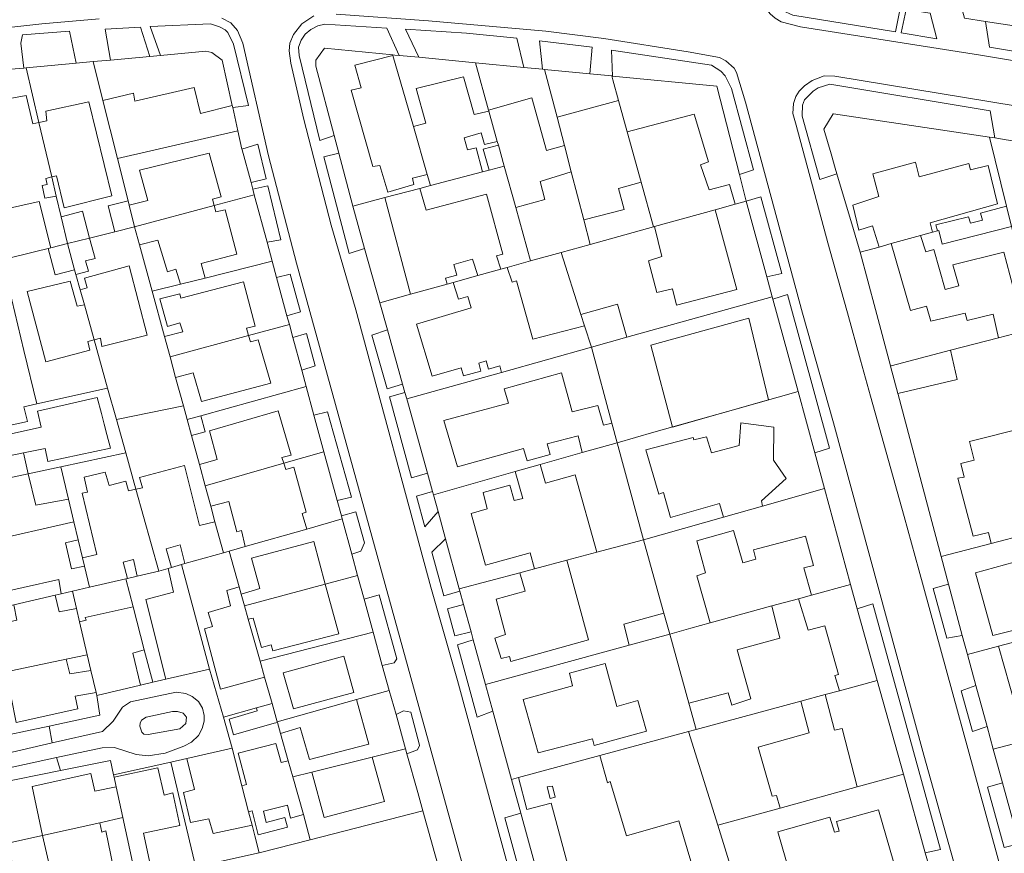
# Model space of a CAD drawing. Units: inches. Extents: x 355444 to 358939, y 6301338 to 6305414.
# Drawn here: x 356524 to 356683, y 6302841 to 6302976 of the extents above; entities that cross this region are included whole.
import ezdxf

# ---------------------------------------------------------------- set-up
doc = ezdxf.new("R2010")
doc.units = ezdxf.units.IN
doc.header["$MEASUREMENT"] = 0
for name, color, linetype, lineweight in [('Contexto_Areas Verdes', 3, 'Continuous', 0), ('Contexto_Calles', 2, 'Continuous', 0), ('Contexto_Construcciones', 254, 'Continuous', 0), ('Contexto_Predios', 1, 'Continuous', 0)]:
    doc.layers.add(name, color=color, linetype=linetype, lineweight=lineweight)

msp = doc.modelspace()

# ---------------------------------------------------------------- linework, layer by layer
at = {"layer": 'Contexto_Areas Verdes'}
for points in [[(356645.63, 6302992.34), (356647.85, 6302983.14), (356648.47, 6302982.02), (356649.35, 6302981.19), (356650.4, 6302980.56), (356653.83, 6302979.51), (356662.32, 6302978.24), (356666.53, 6302977.61), (356665.76, 6302973.84), (356649.18, 6302976.56), (356647.49, 6302977.29), (356646.22, 6302978.74), (356645.54, 6302980.02), (356643.18, 6302991.74)], [(356667.5, 6302977.46), (356671.35, 6302976.89), (356672.42, 6302972.75), (356666.66, 6302973.7)], [(356543.85, 6302974.63), (356545.34, 6302969.89), (356539, 6302969.3), (356538.15, 6302974.3)], [(356555.14, 6302975.17), (356556.58, 6302974.69), (356557.5, 6302974.17), (356557.94, 6302973.73), (356558.86, 6302971.85), (356561.27, 6302961.94), (356558.73, 6302961.63), (356558.65, 6302961.97), (356557.02, 6302969.29), (356555.38, 6302970.53), (356554.38, 6302970.73), (356547.08, 6302970.05), (356545.43, 6302974.72)], [(356573.62, 6302975.09), (356583.61, 6302974.46), (356585.59, 6302970.05), (356584.94, 6302970.11), (356584.57, 6302970.15), (356573.58, 6302971.21), (356572.14, 6302969.29), (356572.14, 6302968.33), (356575.1, 6302957.12), (356572.81, 6302956.29), (356569.46, 6302970.05), (356569.34, 6302971.37), (356569.78, 6302972.53), (356570.42, 6302973.49), (356571.34, 6302974.25), (356572.5, 6302974.85)], [(356680.32, 6302975.54), (356684.95, 6302974.85), (356687.4, 6302974.37), (356695.58, 6302972.8), (356695.2, 6302969.02), (356680.92, 6302971.36)], [(356532.4, 6302973.97), (356533.43, 6302968.79), (356525.37, 6302968.04), (356524.99, 6302968.01), (356524.5, 6302972.05), (356524.81, 6302973.35)], [(356586.62, 6302974.27), (356596.5, 6302973.65), (356604.6, 6302972.86), (356605.72, 6302968.1), (356597.92, 6302968.86), (356588.8, 6302969.74)], [(356608.25, 6302972.43), (356616.78, 6302971.37), (356616.39, 6302967.07), (356609.11, 6302967.78), (356608.78, 6302967.81)], [(356619.91, 6302970.9), (356636.06, 6302968.49), (356637.54, 6302967.49), (356638.26, 6302966.77), (356639.26, 6302964.73), (356642.86, 6302951.54), (356640.55, 6302950.83), (356636.9, 6302965.09), (356620.07, 6302966.72)], [(356655.17, 6302965.38), (356681.05, 6302961.11), (356681.78, 6302956.71), (356680.93, 6302956.84), (356655.73, 6302960.61), (356655.69, 6302960.62), (356654.17, 6302958.14), (356655.35, 6302954.14), (356656.04, 6302951.81), (356656.31, 6302950.91), (356653.54, 6302949.98), (356650.69, 6302960.26), (356650.69, 6302960.32), (356650.77, 6302962.02), (356651.05, 6302962.86), (356652.49, 6302964.3), (356653.25, 6302964.82)], [(356562.79, 6302955.69), (356564.14, 6302950.1), (356561.69, 6302949.5), (356560.26, 6302954.77), (356560.22, 6302954.93)], [(356575.86, 6302954.26), (356578.12, 6302945.7), (356580.03, 6302938.84), (356577.52, 6302938.06), (356573.46, 6302953.69)], [(356564.42, 6302948.96), (356566.52, 6302940.28), (356564.28, 6302939.89), (356562.22, 6302947.54), (356561.98, 6302948.42)], [(356644.04, 6302947.21), (356647.41, 6302934.84), (356644.98, 6302934.29), (356641.65, 6302946.51)], [(356568.02, 6302934.73), (356569.68, 6302928.62), (356567.5, 6302927.99), (356565.83, 6302934.18)], [(356648.34, 6302931.41), (356655.11, 6302906.6), (356652.72, 6302905.85), (356650.03, 6302915.76), (356645.97, 6302930.65)], [(356570.63, 6302925.12), (356572.05, 6302919.88), (356569.87, 6302919.22), (356568.45, 6302924.5)], [(356583.71, 6302925.72), (356586.17, 6302916.94), (356583.66, 6302916.2), (356581.22, 6302924.88)], [(356586.55, 6302915.58), (356586.83, 6302914.56), (356590.2, 6302902.55), (356587.62, 6302901.8), (356584.03, 6302914.88)], [(356574.06, 6302912.48), (356577.94, 6302898.7), (356575.61, 6302898.14), (356573.46, 6302906.03), (356571.85, 6302911.95)], [(356509.33, 6302902.62), (356524.97, 6302905.83), (356525.73, 6302902.46), (356515.11, 6302900.18), (356510.13, 6302899.11), (356512.22, 6302889.93), (356514, 6302882.13), (356511.49, 6302881.51), (356506.82, 6302902.13)], [(356591.01, 6302899.59), (356591.15, 6302899.09), (356591.89, 6302896.39), (356589.78, 6302893.9), (356588.43, 6302898.83)], [(356578.6, 6302896.34), (356580.02, 6302891.31), (356579.42, 6302889.98), (356577.97, 6302889.48), (356576.42, 6302895.17), (356576.29, 6302895.66)], [(356593.1, 6302891.98), (356595.32, 6302883.86), (356595.41, 6302883.53), (356592.84, 6302882.76), (356590.91, 6302889.79)], [(356674.34, 6302884.64), (356676.54, 6302876.36), (356674.05, 6302875.89), (356671.85, 6302883.92)], [(356582.39, 6302882.91), (356585.25, 6302872.56), (356584.78, 6302871.93), (356582.89, 6302871.52), (356581.4, 6302876.87), (356579.95, 6302882.22)], [(356596, 6302881.37), (356597.22, 6302876.94), (356594.61, 6302876.3), (356593.41, 6302880.66)], [(356662.1, 6302881.44), (356673.01, 6302841.78), (356670.58, 6302841.25), (356667.04, 6302853.93), (356662.81, 6302869.06), (356659.58, 6302880.67)], [(356597.58, 6302875.62), (356599.55, 6302868.42), (356600.72, 6302864.14), (356598.21, 6302863.17), (356595.01, 6302874.81)], [(356678.73, 6302868.29), (356680.56, 6302861.64), (356678.18, 6302860.84), (356676.38, 6302867.41)], [(356517.74, 6302865.21), (356518.86, 6302859.53), (356529.08, 6302861.72), (356529.57, 6302858.98), (356519.83, 6302856.76), (356519.42, 6302856.69), (356516.79, 6302856.25), (356515.08, 6302864.42)], [(356586.34, 6302864.18), (356587.49, 6302863.98), (356588.9, 6302858.61), (356588.91, 6302858.57), (356588.58, 6302857.86), (356586.87, 6302857.25), (356586.65, 6302858.03), (356585.11, 6302863.57)], [(356519.87, 6302854.36), (356530.28, 6302856.62), (356530.92, 6302854.53), (356520.26, 6302852.37), (356521.5, 6302846.86), (356519.15, 6302846.37), (356517.53, 6302853.85)], [(356683.06, 6302852.52), (356685.74, 6302842.76), (356685.76, 6302842.68), (356683.33, 6302842.08), (356680.64, 6302851.87)], [(356605.26, 6302847.62), (356609.72, 6302831.32), (356607.11, 6302830.68), (356602.66, 6302846.91)]]:
    msp.add_lwpolyline(points, close=True, dxfattribs=at)
at = {"layer": 'Contexto_Calles'}
for points in [[(356622.04, 6303211.89), (356622.31, 6303206.74), (356630.18, 6303092.89), (356633.88, 6303041.95), (356634.82, 6303032.93), (356636.74, 6303018.29), (356638.79, 6303005.02), (356644.14, 6302979.85), (356644.69, 6302977.88), (356645.55, 6302976.78), (356646.31, 6302976.08), (356647.32, 6302975.45), (356650.42, 6302974.66), (356679.48, 6302970.1), (356715.2, 6302964.12)], [(356537.15, 6302975.97), (356527.89, 6302975.15), (356509.35, 6302973.09)], [(356610.13, 6302787.63), (356569.05, 6302936.47), (356564.49, 6302953.83), (356560.39, 6302972.01), (356559.51, 6302974.05), (356558.45, 6302975.31), (356556.99, 6302976.09)], [(356571.81, 6302976.43), (356569.91, 6302975.17), (356568.53, 6302973.43), (356567.97, 6302972.03), (356567.83, 6302970.77), (356568.11, 6302968.81), (356570.21, 6302959.71), (356574.61, 6302942.63), (356578.63, 6302928.97), (356590.75, 6302884.13), (356595.05, 6302869.07), (356608.27, 6302820.37), (356618.89, 6302783.07), (356622.47, 6302769.61), (356623.11, 6302767.97), (356623.99, 6302766.53), (356625.41, 6302765.35), (356626.33, 6302764.87), (356628.35, 6302764.57), (356685.55, 6302779.97)], [(356689.45, 6302787.63), (356679.55, 6302824.09), (356670.33, 6302856.99), (356655.75, 6302910.69), (356650.73, 6302928.43), (356641.55, 6302962.49), (356640.09, 6302967.27), (356639.71, 6302968.01), (356638.35, 6302969.17), (356637.33, 6302969.71), (356632.27, 6302970.61), (356618.65, 6302972.79), (356609.29, 6302973.95), (356590.33, 6302975.63), (356575.43, 6302976.69)], [(356719.09, 6302956.31), (356655.99, 6302966.69), (356654.27, 6302966.73), (356652.31, 6302966.01), (356651.09, 6302965.15), (356650.19, 6302964.25), (356649.69, 6302963.43), (356649.27, 6302962.29), (356649.21, 6302960.67), (356649.72, 6302958.79), (356654.85, 6302939.75), (356656.45, 6302933.99), (356658, 6302928.44), (356660.12, 6302920.82), (356661.74, 6302915), (356667.14, 6302895.59), (356669.55, 6302886.93), (356696.33, 6302789.19)], [(356508.61, 6302905.74), (356527.82, 6302910.01), (356527.2, 6302912.6), (356536.86, 6302914.81), (356537.53, 6302912.22), (356537.98, 6302910.48), (356538.42, 6302908.8), (356538.98, 6302906.61), (356528.9, 6302904.45), (356528.43, 6302906.54), (356524.97, 6302905.83), (356509.33, 6302902.62)], [(356519.83, 6302856.76), (356529.57, 6302858.98), (356537.73, 6302860.83), (356539.43, 6302862.53), (356540.95, 6302864.77), (356542.23, 6302865.65), (356549.63, 6302867.17), (356551.17, 6302866.99), (356552.17, 6302866.51), (356553.21, 6302865.67), (356553.83, 6302864.61), (356554.13, 6302863.43), (356554.13, 6302862.51), (356553.79, 6302861.33), (356553.19, 6302860.17), (356552.07, 6302859.09), (356550.83, 6302858.45), (356547.85, 6302857.35), (356545.07, 6302856.89), (356543.15, 6302857.13), (356539.65, 6302858.27), (356537.63, 6302858.21), (356530.28, 6302856.62), (356519.87, 6302854.36)]]:
    msp.add_lwpolyline(points, dxfattribs=at)
msp.add_lwpolyline([(356549.82, 6302864.09), (356549.02, 6302864.09), (356544.74, 6302863.17), (356544.02, 6302862.69), (356543.78, 6302862.21), (356543.74, 6302861.69), (356544.06, 6302860.73), (356544.38, 6302860.41), (356545.1, 6302860.33), (356550.18, 6302861.25), (356551.14, 6302862.13), (356551.26, 6302863.13), (356550.74, 6302863.81)], close=True, dxfattribs=at)
at = {"layer": 'Contexto_Construcciones'}
for points in [[(356584.61, 6302970.01), (356587.91, 6302958.57), (356590.14, 6302950.83), (356587.78, 6302950.21), (356587.98, 6302949.21), (356583.76, 6302947.98), (356582.5, 6302952.29), (356581.34, 6302952.09), (356577.86, 6302964.45), (356579.5, 6302964.81), (356578.46, 6302968.49)], [(356520.58, 6302967.6), (356521.58, 6302962.89), (356525.38, 6302963.57), (356526.46, 6302958.97), (356527.44, 6302959.19), (356529.5, 6302950.43), (356528.54, 6302950.18), (356528.79, 6302949.18), (356527.94, 6302949.01), (356528.38, 6302946.97), (356530.23, 6302947.33), (356531.01, 6302943.99), (356532.03, 6302939.66), (356529.37, 6302938.99), (356527.46, 6302946.45), (356522.18, 6302945.25), (356521.02, 6302950.25), (356518.81, 6302949.72), (356517.91, 6302953.96), (356516.81, 6302959.1), (356515.1, 6302967.09), (356518.96, 6302967.45)], [(356596.02, 6302966.61), (356597.74, 6302960.52), (356600.09, 6302961.05), (356601.46, 6302956.16), (356599.38, 6302955.65), (356598.85, 6302957.55), (356596.09, 6302956.72), (356596.66, 6302954.77), (356598.03, 6302955.13), (356599.07, 6302951.24), (356590.67, 6302949.02), (356590.14, 6302950.83), (356587.91, 6302958.57), (356589.94, 6302959.09), (356588.38, 6302964.73)], [(356552.5, 6302964.88), (356553.54, 6302960.69), (356558.65, 6302961.97), (356558.73, 6302961.63), (356559.57, 6302957.88), (356540.11, 6302953.42), (356537.75, 6302962.79), (356542.7, 6302963.93), (356542.94, 6302962.65)], [(356535.5, 6302962.57), (356539.19, 6302947.34), (356531.5, 6302945.45), (356530.28, 6302950.58), (356529.5, 6302950.43), (356527.44, 6302959.19), (356528.74, 6302959.49), (356528.58, 6302961.06)], [(356607.04, 6302963.2), (356609.38, 6302954.69), (356612.31, 6302955.49), (356613.41, 6302951.26), (356608.38, 6302949.69), (356609.14, 6302946.77), (356604.43, 6302945.47), (356602.57, 6302952.17), (356601.63, 6302955.54), (356601.46, 6302956.16), (356600.09, 6302961.05), (356600.04, 6302961.23)], [(356621.03, 6302962.77), (356622.43, 6302957.71), (356624.69, 6302949.57), (356621.01, 6302948.56), (356621.93, 6302945.17), (356615.44, 6302943.48), (356613.41, 6302951.26), (356612.31, 6302955.49), (356611.12, 6302960.05)], [(356633.27, 6302960.57), (356635.54, 6302952.85), (356634.28, 6302952.39), (356635.66, 6302948.33), (356638.94, 6302949.21), (356639.88, 6302946.02), (356636.64, 6302945.12), (356626.83, 6302942.4), (356626.69, 6302942.36), (356624.69, 6302949.57), (356622.43, 6302957.71)], [(356601.63, 6302955.54), (356602.57, 6302952.17), (356600.14, 6302951.53), (356599.18, 6302954.89)], [(356554.94, 6302954.25), (356556.86, 6302947.21), (356555.48, 6302946.84), (356555.75, 6302945.81), (356542.88, 6302942.38), (356542, 6302945.88), (356545.01, 6302946.63), (356543.69, 6302951.49)], [(356668.97, 6302952.78), (356669.57, 6302950.42), (356677.58, 6302952.61), (356677.89, 6302951.54), (356680.73, 6302952.29), (356682.25, 6302946.06), (356671.37, 6302943.02), (356671.76, 6302941.5), (356669.81, 6302940.96), (356665.06, 6302939.64), (356663.1, 6302939.09), (356662.07, 6302942.5), (356659.86, 6302941.81), (356658.85, 6302945.86), (356663.05, 6302947.26), (356662.09, 6302950.94)], [(356588.96, 6302948.57), (356589.98, 6302945.05), (356599.7, 6302947.65), (356602.38, 6302937.93), (356601.35, 6302937.67), (356602.01, 6302935.51), (356598.3, 6302934.48), (356597.45, 6302937.11), (356594.46, 6302936.25), (356594.95, 6302934.56), (356593.12, 6302934.07), (356593.39, 6302933.12), (356587.42, 6302931.46), (356583.32, 6302947.08)], [(356541.83, 6302946.56), (356542, 6302945.88), (356542.88, 6302942.38), (356539.69, 6302941.57), (356538.63, 6302945.77)], [(356555.75, 6302945.81), (356556.02, 6302944.78), (356557.5, 6302945.13), (356559.42, 6302937.93), (356553.62, 6302936.45), (356554.31, 6302934.09), (356550.3, 6302933.09), (356549.54, 6302935.5), (356548.18, 6302935.09), (356546.66, 6302940.21), (356543.68, 6302939.45), (356542.88, 6302942.38)], [(356683.7, 6302945.72), (356684.52, 6302942.43), (356673.29, 6302939.58), (356672.77, 6302941.78), (356672.55, 6302941.72), (356672.27, 6302942.66), (356677.53, 6302943.98), (356677.85, 6302942.94), (356679.82, 6302943.41), (356679.49, 6302944.58)], [(356534.46, 6302944.89), (356535.62, 6302940.55), (356532.03, 6302939.66), (356531.01, 6302943.99)], [(356636.64, 6302945.12), (356640.14, 6302932.25), (356630.42, 6302929.73), (356629.74, 6302932.33), (356627.22, 6302931.73), (356625.9, 6302936.89), (356628.02, 6302937.57), (356626.83, 6302942.4)], [(356669.81, 6302940.96), (356670.65, 6302938.3), (356671.96, 6302938.69), (356673.81, 6302932.26), (356676, 6302932.85), (356675.04, 6302936.2), (356683.25, 6302938.26), (356684.73, 6302932.78), (356686.79, 6302933.32), (356687.36, 6302931.05), (356688.6, 6302926.06), (356682.42, 6302924.44), (356681.51, 6302928.24), (356677.33, 6302927.22), (356677.01, 6302928.42), (356671.45, 6302927.1), (356670.79, 6302929.52), (356668.17, 6302928.86), (356665.06, 6302939.64)], [(356532.03, 6302939.66), (356533.21, 6302935.4), (356530.08, 6302934.62), (356528.92, 6302938.88), (356529.37, 6302938.99)], [(356535.62, 6302940.55), (356536.5, 6302937.25), (356534.98, 6302936.85), (356535.44, 6302935.21), (356533.41, 6302934.68), (356533.21, 6302935.4), (356532.03, 6302939.66)], [(356542.02, 6302936.05), (356544.92, 6302924.88), (356537.61, 6302923.04), (356537.38, 6302924.37), (356536.36, 6302924.11), (356534.78, 6302929.78), (356534.11, 6302932.18), (356535.22, 6302932.48), (356534.78, 6302934.09)], [(356603.08, 6302935.81), (356603.86, 6302933.41), (356604.58, 6302933.65), (356607.21, 6302924.19), (356615.56, 6302926.38), (356616.65, 6302922.9), (356602.15, 6302918.84), (356601.86, 6302919.89), (356600.06, 6302919.37), (356599.68, 6302920.71), (356598.46, 6302920.33), (356598.78, 6302919.05), (356596.02, 6302918.29), (356595.63, 6302919.6), (356590.93, 6302918.21), (356588.44, 6302926.65), (356597.24, 6302929.25), (356596.71, 6302931.11), (356595.18, 6302930.65), (356594.32, 6302933.38), (356598.3, 6302934.48), (356602.01, 6302935.51)], [(356532.5, 6302933.57), (356533.61, 6302929.53), (356534.78, 6302929.78), (356536.36, 6302924.11), (356535.34, 6302923.85), (356535.66, 6302922.41), (356528.54, 6302920.57), (356525.54, 6302931.9)], [(356560.45, 6302933.45), (356562.34, 6302926.29), (356560.98, 6302925.97), (356561.26, 6302924.8), (356548.61, 6302921.36), (356547.71, 6302924.65), (356550.66, 6302925.42), (356550.19, 6302926.84), (356548.22, 6302926.25), (356546.98, 6302930.75), (356550.17, 6302931.56), (356550.38, 6302930.81)], [(356620.88, 6302929.84), (356622.4, 6302924.51), (356616.65, 6302922.9), (356615.56, 6302926.38), (356614.97, 6302928.22)], [(356629.76, 6302910.02), (356626.28, 6302923.27), (356642.08, 6302927.63), (356645.28, 6302914.41)], [(356561.26, 6302924.8), (356561.58, 6302923.77), (356562.86, 6302924.09), (356564.9, 6302917.09), (356553.69, 6302914.14), (356552.33, 6302918.79), (356549.52, 6302918.03), (356548.61, 6302921.36)], [(356674.64, 6302922.42), (356675.73, 6302917.7), (356666.15, 6302915.41), (356664.97, 6302919.84), (356664.96, 6302919.89), (356665.05, 6302919.91)], [(356611.83, 6302918.78), (356613.54, 6302912.45), (356617.71, 6302913.49), (356618.62, 6302910.33), (356619.97, 6302910.63), (356620.82, 6302907.49), (356615.18, 6302905.9), (356614.5, 6302908.61), (356609.5, 6302907.29), (356610.01, 6302905.6), (356606.3, 6302904.57), (356605.7, 6302906.53), (356595.02, 6302903.61), (356592.81, 6302911.08), (356603.26, 6302913.85), (356602.58, 6302916.21)], [(356566.1, 6302912.61), (356568.18, 6302905.49), (356566.69, 6302905.1), (356566.98, 6302904.17), (356554.29, 6302900.52), (356553.35, 6302903.99), (356556.24, 6302904.75), (356554.98, 6302909.41)], [(356553.56, 6302911.83), (356554.28, 6302909.26), (356552.08, 6302908.64), (356551.37, 6302911.22)], [(356640.8, 6302910.68), (356646.14, 6302910.01), (356646.06, 6302904.65), (356648.1, 6302901.73), (356644.14, 6302898.09), (356644.28, 6302897.25), (356638.01, 6302895.48), (356637.34, 6302897.69), (356629.45, 6302895.43), (356628.31, 6302899.47), (356627.54, 6302899.17), (356625.46, 6302906.31), (356633.1, 6302908.33), (356633.18, 6302907.93), (356635.22, 6302908.45), (356636.03, 6302905.84), (356640.53, 6302907.05)], [(356686.93, 6302910.02), (356689.27, 6302901.58), (356693.37, 6302902.7), (356695.09, 6302895.86), (356686.64, 6302893.63), (356686.97, 6302892.71), (356681.21, 6302891.2), (356680.79, 6302892.99), (356678.33, 6302892.38), (356675.85, 6302901.74), (356676.85, 6302901.94), (356676.31, 6302904.13), (356678.49, 6302904.68), (356677.73, 6302907.7)], [(356550.95, 6302903.82), (356553.38, 6302894.13), (356555.87, 6302894.73), (356557.24, 6302889.72), (356551.02, 6302887.95), (356550.26, 6302891.01), (356547.98, 6302890.35), (356548.86, 6302887.34), (356548.33, 6302887.19), (356546.79, 6302886.75), (356543.1, 6302899.99), (356544.15, 6302900.21), (356543.7, 6302901.89)], [(356566.98, 6302904.17), (356567.3, 6302903.17), (356568.58, 6302903.54), (356570.62, 6302896.25), (356569.96, 6302896.05), (356570.7, 6302893.54), (356560.77, 6302890.72), (356560.14, 6302893.29), (356559.38, 6302893.09), (356558.1, 6302897.97), (356555.19, 6302897.21), (356554.29, 6302900.52)], [(356608.37, 6302903.97), (356609.26, 6302900.97), (356614.06, 6302902.29), (356617.56, 6302889.81), (356612.7, 6302888.51), (356607.47, 6302887.11), (356606.78, 6302889.69), (356599.54, 6302887.73), (356597.22, 6302896.05), (356599.85, 6302896.81), (356599.18, 6302899.45), (356603.5, 6302900.65), (356604.18, 6302898.13), (356605.58, 6302898.49), (356604.32, 6302902.82)], [(356525.73, 6302902.46), (356526.96, 6302897.38), (356532.23, 6302898.35), (356533.1, 6302894.72), (356518.86, 6302891.46), (356518.58, 6302892.69), (356516.82, 6302892.37), (356515.11, 6302900.18)], [(356538.16, 6302902.73), (356538.78, 6302900.57), (356541.46, 6302901.25), (356541.89, 6302899.74), (356543.1, 6302899.99), (356546.79, 6302886.75), (356543.3, 6302885.93), (356542.74, 6302888.61), (356541.06, 6302888.21), (356541.73, 6302885.57), (356541.5, 6302885.51), (356535.62, 6302884.15), (356534.81, 6302887.55), (356534.49, 6302888.91), (356536.79, 6302889.44), (356534.42, 6302899.33), (356535.3, 6302899.49), (356534.76, 6302901.9)], [(356533.1, 6302894.72), (356533.8, 6302891.79), (356531.74, 6302891.29), (356532.7, 6302887.13), (356534.81, 6302887.55), (356535.62, 6302884.15), (356532.84, 6302883.51), (356531.05, 6302883.09), (356530.64, 6302885.39), (356519.1, 6302882.81), (356518.74, 6302884.29), (356516.34, 6302883.89), (356515.54, 6302887.73), (356517.78, 6302888.29), (356517.22, 6302891.08), (356518.86, 6302891.46)], [(356639.63, 6302893.28), (356641.13, 6302888.09), (356643.22, 6302888.69), (356642.86, 6302890.17), (356651.24, 6302892.39), (356652.5, 6302887.65), (356650.98, 6302887.25), (356652.21, 6302882.87), (356650.11, 6302882.29), (356645.81, 6302881.11), (356635.84, 6302878.38), (356633.68, 6302886), (356635.1, 6302886.49), (356633.66, 6302891.61)], [(356694.65, 6302894.06), (356698.27, 6302880.28), (356690.57, 6302878.46), (356690.21, 6302879.54), (356687.49, 6302878.82), (356687.73, 6302877.91), (356681.49, 6302876.32), (356678.69, 6302886.49), (356684.95, 6302888.19), (356685.17, 6302887.3), (356687.77, 6302887.98), (356686.76, 6302892.12)], [(356571.82, 6302891.53), (356573.69, 6302884.65), (356560.64, 6302881.13), (356560.11, 6302883.02), (356563.1, 6302883.93), (356561.78, 6302888.85)], [(356612.7, 6302888.51), (356616.2, 6302875.67), (356603.66, 6302872.17), (356603.44, 6302872.97), (356602.1, 6302872.61), (356601.07, 6302875.91), (356602.8, 6302876.5), (356601.29, 6302882.19), (356605.95, 6302883.53), (356605.1, 6302886.47), (356607.47, 6302887.11)], [(356550.48, 6302887.8), (356554.98, 6302870.93), (356547.94, 6302869.28), (356544.7, 6302882.17), (356549.18, 6302883.37), (356548.33, 6302887.19), (356548.86, 6302887.34)], [(356559.77, 6302884.21), (356560.11, 6302883.02), (356560.64, 6302881.13), (356561.25, 6302878.96), (356563.16, 6302872.2), (356563.88, 6302869.64), (356556.74, 6302867.65), (356554.18, 6302877.41), (356555.46, 6302877.81), (356554.79, 6302880.08), (356558.38, 6302881.13), (356557.77, 6302883.59)], [(356573.69, 6302884.65), (356575.87, 6302876.64), (356565.22, 6302873.89), (356564.93, 6302874.84), (356563.36, 6302874.41), (356562.02, 6302879.17), (356561.25, 6302878.96), (356560.64, 6302881.13)], [(356530.04, 6302882.86), (356530.7, 6302880.17), (356533.49, 6302880.72), (356534, 6302878.55), (356535.24, 6302873.23), (356531.86, 6302872.53), (356522.17, 6302870.5), (356516.91, 6302869.4), (356516.33, 6302871.92), (356521.62, 6302872.93), (356520.58, 6302878.05), (356523.9, 6302878.81), (356523.4, 6302881.32)], [(356650.11, 6302882.29), (356651.66, 6302877.21), (356654.35, 6302877.92), (356656.58, 6302870.05), (356655.97, 6302869.91), (356656.71, 6302867.41), (356654.43, 6302866.79), (356650.5, 6302865.73), (356633.6, 6302861.16), (356632.41, 6302865.42), (356638.74, 6302867.09), (356639.35, 6302865.11), (356642.38, 6302866.11), (356640.18, 6302874.05), (356647.1, 6302875.93), (356645.81, 6302881.11)], [(356542.67, 6302881), (356544.46, 6302874.03), (356542.58, 6302873.49), (356543.86, 6302868.31), (356536.78, 6302866.65), (356536.67, 6302867.14), (356535.83, 6302870.71), (356535.24, 6302873.23), (356534, 6302878.55), (356535.05, 6302878.81), (356534.92, 6302879.25)], [(356628.36, 6302879.97), (356629.3, 6302876.58), (356622.73, 6302874.78), (356621.91, 6302878.19)], [(356699.91, 6302879.23), (356701.14, 6302874.55), (356701.9, 6302874.73), (356703.97, 6302866.58), (356705.69, 6302867.03), (356706.33, 6302864.47), (356705.88, 6302864.35), (356697.47, 6302862.16), (356696.1, 6302861.8), (356695.49, 6302864.18), (356686.05, 6302861.7), (356682.41, 6302874.6), (356688.17, 6302876.13), (356689.37, 6302871.58), (356690.74, 6302871.95), (356690.53, 6302872.82), (356693.74, 6302873.58), (356692.81, 6302877.35)], [(356576.69, 6302873), (356578.3, 6302867.13), (356568.54, 6302864.49), (356566.87, 6302870.31)], [(356531.86, 6302872.53), (356532.42, 6302870.13), (356535.83, 6302870.71), (356536.67, 6302867.14), (356533.3, 6302866.53), (356533.74, 6302864.49), (356523.74, 6302862.28), (356522.17, 6302870.5)], [(356618.9, 6302871.81), (356620.78, 6302864.9), (356624.14, 6302865.85), (356625.58, 6302860.89), (356617.1, 6302858.57), (356616.82, 6302859.65), (356608.06, 6302857.37), (356605.66, 6302866.01), (356613.62, 6302868.21), (356613.1, 6302870.25)], [(356654.43, 6302866.79), (356655.92, 6302861.04), (356657.13, 6302861.33), (356659.6, 6302851.89), (356647.15, 6302848.47), (356646.54, 6302850.49), (356645.86, 6302850.37), (356643.61, 6302858.32), (356651.83, 6302860.64), (356650.5, 6302865.73)], [(356565.08, 6302865.38), (356565.93, 6302862.39), (356565.96, 6302862.29), (356565.44, 6302862.16), (356558.86, 6302860.31), (356558.14, 6302862.81), (356562.7, 6302864.17), (356562.57, 6302864.67)], [(356578.71, 6302865.99), (356580.7, 6302858.81), (356571.14, 6302856.29), (356569.63, 6302861.46), (356566.46, 6302860.53), (356565.96, 6302862.29), (356565.93, 6302862.39)], [(356565.72, 6302858.91), (356566.58, 6302855.81), (356567.71, 6302856.1), (356568.44, 6302853.49), (356570.15, 6302847.45), (356568.09, 6302846.86), (356567.58, 6302848.93), (356563.68, 6302847.95), (356564.11, 6302846.12), (356567.17, 6302846.95), (356567.58, 6302845.39), (356562.87, 6302844.14), (356561.88, 6302848.01), (356561.31, 6302847.85), (356560.22, 6302852.07), (356560.94, 6302852.25), (356559.59, 6302857.34)], [(356558.66, 6302858.13), (356560.22, 6302852.07), (356561.31, 6302847.85), (356561.86, 6302845.71), (356555.56, 6302844.34), (356554.9, 6302846.73), (356551.94, 6302846.13), (356550.78, 6302850.97), (356552.54, 6302851.45), (356551.31, 6302856.48)], [(356581.26, 6302856.68), (356583.26, 6302849.54), (356573.5, 6302846.96), (356571.5, 6302854.26)], [(356618.01, 6302856.95), (356619.26, 6302852.57), (356619.7, 6302852.77), (356622.3, 6302844.01), (356630.8, 6302846.41), (356634.96, 6302832.28), (356637.73, 6302833.1), (356636.7, 6302836.89), (356639.55, 6302837.67), (356641.87, 6302830.26), (356634.72, 6302828.32), (356634.25, 6302830.02), (356626.35, 6302827.93), (356624.36, 6302834.38), (356614.9, 6302831.65), (356610.18, 6302849.25), (356606.25, 6302848.26), (356604.86, 6302853.4)], [(356535.82, 6302854.04), (356536.47, 6302851.19), (356539.91, 6302851.91), (356541, 6302846.92), (356537.29, 6302846.1), (356528.03, 6302844.05), (356526.34, 6302851.97)], [(356546.62, 6302854.97), (356547.66, 6302850.57), (356549.06, 6302850.93), (356550.18, 6302845.65), (356544.34, 6302844.44), (356545.91, 6302837.16), (356543.26, 6302836.5), (356541, 6302846.92), (356539.91, 6302851.91), (356539.58, 6302853.44)], [(356610.81, 6302850.24), (356610.38, 6302852.01), (356609.54, 6302851.89), (356609.98, 6302850.01)], [(356663.02, 6302848.21), (356665.5, 6302839.61), (356658.06, 6302837.58), (356658.82, 6302835), (356657.68, 6302834.68), (356649.2, 6302832.31), (356648.34, 6302835.01), (356650.54, 6302835.69), (356650.35, 6302836.42), (356649.26, 6302836.09), (356646.75, 6302844.65), (356655.14, 6302847.01), (356655.9, 6302844.57), (356656.67, 6302844.74), (356656.26, 6302846.29)], [(356537.29, 6302846.1), (356537.62, 6302844.59), (356538.27, 6302844.77), (356539.86, 6302836.93), (356535.22, 6302835.89), (356534.82, 6302837.22), (356529.83, 6302836.11), (356528.03, 6302844.05)]]:
    msp.add_lwpolyline(points, close=True, dxfattribs=at)
at = {"layer": 'Contexto_Predios'}
for points in [[(356687.4, 6302974.37), (356684.95, 6302974.85), (356680.32, 6302975.54), (356676.93, 6302976.05), (356672.32, 6302992.9), (356678.93, 6302994.85), (356682, 6302995.76), (356685.99, 6302979.99)], [(356573.58, 6302971.21), (356584.57, 6302970.15), (356584.61, 6302970.01), (356587.91, 6302958.57), (356590.14, 6302950.83), (356590.67, 6302949.02), (356588.96, 6302948.57), (356583.32, 6302947.08), (356578.12, 6302945.7), (356575.86, 6302954.26), (356575.1, 6302957.12), (356572.14, 6302968.33), (356572.14, 6302969.29)], [(356554.38, 6302970.73), (356555.38, 6302970.53), (356557.02, 6302969.29), (356558.65, 6302961.97), (356558.73, 6302961.63), (356559.57, 6302957.88), (356540.11, 6302953.42), (356537.75, 6302962.79), (356536.18, 6302969.04), (356539, 6302969.3), (356545.34, 6302969.89), (356547.08, 6302970.05)], [(356584.57, 6302970.15), (356584.94, 6302970.11), (356585.59, 6302970.05), (356588.8, 6302969.74), (356597.92, 6302968.86), (356600.04, 6302961.23), (356600.09, 6302961.05), (356601.46, 6302956.16), (356601.63, 6302955.54), (356602.57, 6302952.17), (356600.14, 6302951.53), (356599.07, 6302951.24), (356590.67, 6302949.02), (356590.14, 6302950.83), (356587.91, 6302958.57), (356584.61, 6302970.01)], [(356525.37, 6302968.04), (356527.44, 6302959.19), (356529.5, 6302950.43), (356530.23, 6302947.33), (356531.01, 6302943.99), (356532.03, 6302939.66), (356529.37, 6302938.99), (356528.92, 6302938.88), (356526.92, 6302938.38), (356521.53, 6302937.04), (356520.82, 6302940.32), (356520.2, 6302943.23), (356519.85, 6302944.85), (356518.81, 6302949.72), (356517.91, 6302953.96), (356516.81, 6302959.1), (356515.1, 6302967.09), (356518.96, 6302967.45), (356520.58, 6302967.6), (356522.88, 6302967.81), (356524.99, 6302968.01)], [(356536.18, 6302969.04), (356537.75, 6302962.79), (356540.11, 6302953.42), (356541.83, 6302946.56), (356542, 6302945.88), (356542.88, 6302942.38), (356539.69, 6302941.57), (356535.62, 6302940.55), (356532.03, 6302939.66), (356531.01, 6302943.99), (356530.23, 6302947.33), (356529.5, 6302950.43), (356527.44, 6302959.19), (356525.37, 6302968.04), (356533.43, 6302968.79)], [(356597.92, 6302968.86), (356605.72, 6302968.1), (356608.78, 6302967.81), (356609.11, 6302967.78), (356611.12, 6302960.05), (356612.31, 6302955.49), (356613.41, 6302951.26), (356615.44, 6302943.48), (356616.47, 6302939.52), (356611.79, 6302938.23), (356606.84, 6302936.85), (356604.43, 6302945.47), (356602.57, 6302952.17), (356601.63, 6302955.54), (356601.46, 6302956.16), (356600.09, 6302961.05), (356600.04, 6302961.23)], [(356609.11, 6302967.78), (356616.39, 6302967.07), (356619.94, 6302966.73), (356620.1, 6302966.12), (356621.03, 6302962.77), (356622.43, 6302957.71), (356624.69, 6302949.57), (356626.69, 6302942.36), (356616.47, 6302939.52), (356615.44, 6302943.48), (356613.41, 6302951.26), (356612.31, 6302955.49), (356611.12, 6302960.05)], [(356619.94, 6302966.73), (356620.07, 6302966.72), (356636.9, 6302965.09), (356640.55, 6302950.83), (356641.65, 6302946.51), (356639.88, 6302946.02), (356636.64, 6302945.12), (356626.83, 6302942.4), (356626.69, 6302942.36), (356624.69, 6302949.57), (356622.43, 6302957.71), (356621.03, 6302962.77), (356620.1, 6302966.12)], [(356655.69, 6302960.62), (356655.73, 6302960.61), (356680.93, 6302956.84), (356683.7, 6302945.72), (356684.52, 6302942.43), (356673.29, 6302939.58), (356672.77, 6302941.78), (356672.55, 6302941.72), (356671.76, 6302941.5), (356669.81, 6302940.96), (356665.06, 6302939.64), (356663.1, 6302939.09), (356660.06, 6302938.25), (356658.98, 6302941.91), (356656.31, 6302950.91), (356656.04, 6302951.81), (356655.35, 6302954.14), (356654.17, 6302958.14)], [(356559.57, 6302957.88), (356560.22, 6302954.93), (356560.26, 6302954.77), (356561.69, 6302949.5), (356561.98, 6302948.42), (356562.22, 6302947.54), (356555.75, 6302945.81), (356542.88, 6302942.38), (356542, 6302945.88), (356541.83, 6302946.56), (356540.11, 6302953.42)], [(356680.93, 6302956.84), (356681.78, 6302956.71), (356683.66, 6302956.43), (356691.21, 6302955.3), (356694.45, 6302943.51), (356694.88, 6302941.96), (356696.86, 6302934.78), (356697, 6302934.27), (356698.54, 6302928.65), (356694.69, 6302927.64), (356690.77, 6302926.62), (356688.6, 6302926.06), (356687.36, 6302931.05), (356686.79, 6302933.32), (356684.52, 6302942.43), (356683.7, 6302945.72)], [(356602.57, 6302952.17), (356604.43, 6302945.47), (356606.84, 6302936.85), (356603.08, 6302935.81), (356602.01, 6302935.51), (356598.3, 6302934.48), (356594.32, 6302933.38), (356593.39, 6302933.12), (356587.42, 6302931.46), (356582.48, 6302930.09), (356580.03, 6302938.84), (356578.12, 6302945.7), (356583.32, 6302947.08), (356588.96, 6302948.57), (356590.67, 6302949.02), (356599.07, 6302951.24), (356600.14, 6302951.53)], [(356562.22, 6302947.54), (356564.28, 6302939.89), (356565.12, 6302936.79), (356554.31, 6302934.09), (356550.3, 6302933.09), (356545.72, 6302931.94), (356543.68, 6302939.45), (356542.88, 6302942.38), (356555.75, 6302945.81)], [(356641.65, 6302946.51), (356644.98, 6302934.29), (356645.86, 6302931.06), (356622.4, 6302924.51), (356616.65, 6302922.9), (356615.56, 6302926.38), (356614.97, 6302928.22), (356611.79, 6302938.23), (356616.47, 6302939.52), (356626.69, 6302942.36), (356626.83, 6302942.4), (356636.64, 6302945.12), (356639.88, 6302946.02)], [(356542.88, 6302942.38), (356543.68, 6302939.45), (356545.72, 6302931.94), (356547.71, 6302924.65), (356548.61, 6302921.36), (356549.52, 6302918.03), (356550.77, 6302913.45), (356539.97, 6302911.21), (356538.54, 6302916.32), (356536.36, 6302924.11), (356534.78, 6302929.78), (356534.11, 6302932.18), (356533.41, 6302934.68), (356533.21, 6302935.4), (356532.03, 6302939.66), (356535.62, 6302940.55), (356539.69, 6302941.57)], [(356684.52, 6302942.43), (356686.79, 6302933.32), (356687.36, 6302931.05), (356688.6, 6302926.06), (356682.42, 6302924.44), (356674.64, 6302922.42), (356665.05, 6302919.91), (356664.96, 6302919.89), (356662.53, 6302929), (356660.06, 6302938.25), (356663.1, 6302939.09), (356665.06, 6302939.64), (356669.81, 6302940.96), (356671.76, 6302941.5), (356672.55, 6302941.72), (356672.77, 6302941.78), (356673.29, 6302939.58)], [(356532.03, 6302939.66), (356533.21, 6302935.4), (356533.41, 6302934.68), (356534.11, 6302932.18), (356534.78, 6302929.78), (356536.36, 6302924.11), (356538.54, 6302916.32), (356527.11, 6302913.76), (356525.03, 6302922.38), (356522.57, 6302932.63), (356521.53, 6302937.04), (356526.92, 6302938.38), (356528.92, 6302938.88), (356529.37, 6302938.99)], [(356611.79, 6302938.23), (356614.97, 6302928.22), (356615.56, 6302926.38), (356616.65, 6302922.9), (356602.15, 6302918.84), (356586.83, 6302914.56), (356586.55, 6302915.58), (356586.17, 6302916.94), (356583.71, 6302925.72), (356582.48, 6302930.09), (356587.42, 6302931.46), (356593.39, 6302933.12), (356594.32, 6302933.38), (356598.3, 6302934.48), (356602.01, 6302935.51), (356603.08, 6302935.81), (356606.84, 6302936.85)], [(356565.12, 6302936.79), (356565.83, 6302934.18), (356567.5, 6302927.99), (356567.88, 6302926.6), (356561.26, 6302924.8), (356548.61, 6302921.36), (356547.71, 6302924.65), (356545.72, 6302931.94), (356550.3, 6302933.09), (356554.31, 6302934.09)], [(356525.58, 6302910.89), (356508.29, 6302907.14), (356505.74, 6302918.31), (356503.4, 6302928.6), (356522.57, 6302932.63), (356525.03, 6302922.38), (356527.11, 6302913.76), (356525.02, 6302913.29)], [(356645.86, 6302931.06), (356645.97, 6302930.65), (356650.03, 6302915.76), (356639.97, 6302912.91), (356626.75, 6302909.17), (356620.82, 6302907.49), (356619.97, 6302910.63), (356616.65, 6302922.9), (356622.4, 6302924.51)], [(356694.69, 6302927.64), (356701.6, 6302901.92), (356702.95, 6302896.9), (356697.4, 6302895.44), (356686.97, 6302892.71), (356681.21, 6302891.2), (356673.16, 6302889.09), (356671.44, 6302895.56), (356666.19, 6302915.25), (356666.15, 6302915.41), (356664.97, 6302919.84), (356664.96, 6302919.89), (356665.05, 6302919.91), (356674.64, 6302922.42), (356682.42, 6302924.44), (356688.6, 6302926.06), (356690.77, 6302926.62)], [(356567.88, 6302926.6), (356568.45, 6302924.5), (356569.87, 6302919.22), (356570.59, 6302916.57), (356553.56, 6302911.83), (356551.37, 6302911.22), (356550.77, 6302913.45), (356549.52, 6302918.03), (356548.61, 6302921.36), (356561.26, 6302924.8)], [(356616.65, 6302922.9), (356619.97, 6302910.63), (356620.82, 6302907.49), (356615.18, 6302905.9), (356608.37, 6302903.97), (356604.32, 6302902.82), (356591.15, 6302899.09), (356591.01, 6302899.59), (356590.2, 6302902.55), (356586.83, 6302914.56), (356602.15, 6302918.84)], [(356570.59, 6302916.57), (356571.85, 6302911.95), (356573.46, 6302906.03), (356566.98, 6302904.17), (356554.29, 6302900.52), (356553.35, 6302903.99), (356552.08, 6302908.64), (356551.37, 6302911.22), (356553.56, 6302911.83)], [(356650.03, 6302915.76), (356652.72, 6302905.85), (356654.3, 6302900.08), (356644.28, 6302897.25), (356638.01, 6302895.48), (356625.06, 6302891.82), (356620.82, 6302907.49), (356626.75, 6302909.17), (356639.97, 6302912.91)], [(356550.77, 6302913.45), (356551.37, 6302911.22), (356552.08, 6302908.64), (356553.35, 6302903.99), (356554.29, 6302900.52), (356555.19, 6302897.21), (356555.87, 6302894.73), (356557.24, 6302889.72), (356551.02, 6302887.95), (356550.48, 6302887.8), (356548.86, 6302887.34), (356548.33, 6302887.19), (356546.79, 6302886.75), (356543.1, 6302899.99), (356541.46, 6302905.85), (356539.97, 6302911.21)], [(356573.46, 6302906.03), (356575.61, 6302898.14), (356576.29, 6302895.66), (356576.42, 6302895.17), (356570.7, 6302893.54), (356560.77, 6302890.72), (356558.14, 6302889.97), (356557.24, 6302889.72), (356555.87, 6302894.73), (356555.19, 6302897.21), (356554.29, 6302900.52), (356566.98, 6302904.17)], [(356620.82, 6302907.49), (356625.06, 6302891.82), (356617.56, 6302889.81), (356612.7, 6302888.51), (356607.47, 6302887.11), (356605.1, 6302886.47), (356595.32, 6302883.86), (356593.1, 6302891.98), (356591.89, 6302896.39), (356591.15, 6302899.09), (356604.32, 6302902.82), (356608.37, 6302903.97), (356615.18, 6302905.9)], [(356541.46, 6302905.85), (356543.1, 6302899.99), (356546.79, 6302886.75), (356543.3, 6302885.93), (356541.73, 6302885.57), (356541.5, 6302885.51), (356535.62, 6302884.15), (356534.81, 6302887.55), (356534.49, 6302888.91), (356533.8, 6302891.79), (356533.1, 6302894.72), (356532.23, 6302898.35), (356530.98, 6302903.59)], [(356530.98, 6302903.59), (356532.23, 6302898.35), (356533.1, 6302894.72), (356518.86, 6302891.46), (356517.22, 6302891.08), (356512.22, 6302889.93), (356510.13, 6302899.11), (356515.11, 6302900.18), (356525.73, 6302902.46)], [(356654.3, 6302900.08), (356658.51, 6302884.6), (356652.21, 6302882.87), (356650.11, 6302882.29), (356645.81, 6302881.11), (356635.84, 6302878.38), (356632.73, 6302877.52), (356629.3, 6302876.58), (356628.36, 6302879.97), (356628.25, 6302880.35), (356625.06, 6302891.82), (356638.01, 6302895.48), (356644.28, 6302897.25)], [(356702.95, 6302896.9), (356706.48, 6302883.76), (356707.18, 6302881.16), (356704.95, 6302880.57), (356699.91, 6302879.23), (356692.81, 6302877.35), (356688.17, 6302876.13), (356682.41, 6302874.6), (356677.37, 6302873.26), (356676.54, 6302876.36), (356674.34, 6302884.64), (356673.16, 6302889.09), (356681.21, 6302891.2), (356686.97, 6302892.71), (356697.4, 6302895.44)], [(356576.42, 6302895.17), (356577.97, 6302889.48), (356578.9, 6302886.06), (356573.69, 6302884.65), (356560.64, 6302881.13), (356560.11, 6302883.02), (356559.77, 6302884.21), (356558.14, 6302889.97), (356560.77, 6302890.72), (356570.7, 6302893.54)], [(356533.1, 6302894.72), (356533.8, 6302891.79), (356534.49, 6302888.91), (356534.81, 6302887.55), (356535.62, 6302884.15), (356532.84, 6302883.51), (356531.05, 6302883.09), (356530.04, 6302882.86), (356523.4, 6302881.32), (356514.65, 6302879.3), (356514, 6302882.13), (356512.22, 6302889.93), (356517.22, 6302891.08), (356518.86, 6302891.46)], [(356625.06, 6302891.82), (356628.25, 6302880.35), (356628.36, 6302879.97), (356629.3, 6302876.58), (356622.73, 6302874.78), (356599.55, 6302868.42), (356597.58, 6302875.62), (356597.22, 6302876.94), (356596, 6302881.37), (356595.41, 6302883.53), (356595.32, 6302883.86), (356605.1, 6302886.47), (356607.47, 6302887.11), (356612.7, 6302888.51), (356617.56, 6302889.81)], [(356558.14, 6302889.97), (356559.77, 6302884.21), (356560.11, 6302883.02), (356560.64, 6302881.13), (356561.25, 6302878.96), (356563.16, 6302872.2), (356563.88, 6302869.64), (356565.08, 6302865.38), (356562.57, 6302864.67), (356557.22, 6302863.14), (356554.98, 6302870.93), (356550.48, 6302887.8), (356551.02, 6302887.95), (356557.24, 6302889.72)], [(356550.48, 6302887.8), (356554.98, 6302870.93), (356547.94, 6302869.28), (356545.82, 6302868.78), (356544.46, 6302874.03), (356542.67, 6302881), (356541.5, 6302885.51), (356541.73, 6302885.57), (356543.3, 6302885.93), (356546.79, 6302886.75), (356548.33, 6302887.19), (356548.86, 6302887.34)], [(356541.5, 6302885.51), (356542.67, 6302881), (356544.46, 6302874.03), (356545.82, 6302868.78), (356543.86, 6302868.31), (356536.78, 6302866.65), (356536.67, 6302867.14), (356535.83, 6302870.71), (356535.24, 6302873.23), (356534, 6302878.55), (356533.49, 6302880.72), (356532.84, 6302883.51), (356535.62, 6302884.15)], [(356578.9, 6302886.06), (356579.95, 6302882.22), (356581.4, 6302876.87), (356563.16, 6302872.2), (356561.25, 6302878.96), (356560.64, 6302881.13), (356573.69, 6302884.65)], [(356658.51, 6302884.6), (356659.58, 6302880.67), (356662.81, 6302869.06), (356656.71, 6302867.41), (356654.43, 6302866.79), (356650.5, 6302865.73), (356633.6, 6302861.16), (356632.41, 6302865.42), (356629.3, 6302876.58), (356632.73, 6302877.52), (356635.84, 6302878.38), (356645.81, 6302881.11), (356650.11, 6302882.29), (356652.21, 6302882.87)], [(356532.84, 6302883.51), (356533.49, 6302880.72), (356534, 6302878.55), (356535.24, 6302873.23), (356531.86, 6302872.53), (356522.17, 6302870.5), (356516.91, 6302869.4), (356516.33, 6302871.92), (356516.09, 6302872.97), (356515.15, 6302877.12), (356514.65, 6302879.3), (356523.4, 6302881.32), (356530.04, 6302882.86), (356531.05, 6302883.09)], [(356707.18, 6302881.16), (356711.32, 6302865.77), (356706.33, 6302864.47), (356705.88, 6302864.35), (356697.47, 6302862.16), (356696.1, 6302861.8), (356681.56, 6302858), (356680.56, 6302861.64), (356678.73, 6302868.29), (356677.37, 6302873.26), (356682.41, 6302874.6), (356688.17, 6302876.13), (356692.81, 6302877.35), (356699.91, 6302879.23), (356704.95, 6302880.57)], [(356581.4, 6302876.87), (356582.89, 6302871.52), (356584.02, 6302867.48), (356578.71, 6302865.99), (356565.93, 6302862.39), (356565.08, 6302865.38), (356563.88, 6302869.64), (356563.16, 6302872.2)], [(356629.3, 6302876.58), (356632.41, 6302865.42), (356633.6, 6302861.16), (356632.32, 6302860.82), (356618.01, 6302856.95), (356604.86, 6302853.4), (356603.75, 6302853.1), (356600.72, 6302864.14), (356599.55, 6302868.42), (356622.73, 6302874.78)], [(356535.24, 6302873.23), (356535.83, 6302870.71), (356536.67, 6302867.14), (356536.78, 6302866.65), (356537.29, 6302863.48), (356529.08, 6302861.72), (356518.86, 6302859.53), (356517.74, 6302865.21), (356516.91, 6302869.4), (356522.17, 6302870.5), (356531.86, 6302872.53)], [(356662.81, 6302869.06), (356667.04, 6302853.93), (356659.6, 6302851.89), (356647.15, 6302848.47), (356637.05, 6302845.69), (356632.32, 6302860.82), (356633.6, 6302861.16), (356650.5, 6302865.73), (356654.43, 6302866.79), (356656.71, 6302867.41)], [(356584.02, 6302867.48), (356585.11, 6302863.57), (356586.65, 6302858.03), (356581.26, 6302856.68), (356571.5, 6302854.26), (356568.44, 6302853.49), (356567.71, 6302856.1), (356566.46, 6302860.53), (356565.96, 6302862.29), (356565.93, 6302862.39), (356578.71, 6302865.99)], [(356568.44, 6302853.49), (356570.15, 6302847.45), (356571.23, 6302843.34), (356563.01, 6302841.23), (356562.3, 6302843.99), (356561.86, 6302845.71), (356561.31, 6302847.85), (356560.22, 6302852.07), (356558.66, 6302858.13), (356557.22, 6302863.14), (356562.57, 6302864.67), (356565.08, 6302865.38), (356565.93, 6302862.39), (356565.96, 6302862.29), (356566.46, 6302860.53), (356567.71, 6302856.1)], [(356711.32, 6302865.77), (356714.87, 6302852.52), (356715.48, 6302850.27), (356709.4, 6302848.73), (356705.38, 6302847.71), (356702.17, 6302846.9), (356699.93, 6302846.34), (356690.58, 6302843.98), (356685.74, 6302842.76), (356683.06, 6302852.52), (356681.56, 6302858), (356696.1, 6302861.8), (356697.47, 6302862.16), (356705.88, 6302864.35), (356706.33, 6302864.47)], [(356632.32, 6302860.82), (356637.05, 6302845.69), (356639.55, 6302837.67), (356641.87, 6302830.26), (356634.72, 6302828.32), (356612.22, 6302822.22), (356609.72, 6302831.32), (356605.26, 6302847.62), (356603.75, 6302853.1), (356604.86, 6302853.4), (356618.01, 6302856.95)], [(356558.66, 6302858.13), (356560.22, 6302852.07), (356561.31, 6302847.85), (356561.86, 6302845.71), (356562.3, 6302843.99), (356563.01, 6302841.23), (356556.9, 6302839.89), (356552.76, 6302838.86), (356548.74, 6302855.91), (356551.31, 6302856.48)], [(356571.23, 6302843.34), (356570.15, 6302847.45), (356568.44, 6302853.49), (356571.5, 6302854.26), (356581.26, 6302856.68), (356586.65, 6302858.03), (356586.87, 6302857.25), (356588.62, 6302850.96), (356589.44, 6302848.02)], [(356539.02, 6302856.17), (356539.5, 6302853.84), (356539.58, 6302853.44), (356539.91, 6302851.91), (356541, 6302846.92), (356537.29, 6302846.1), (356528.03, 6302844.05), (356522.41, 6302842.8), (356521.5, 6302846.86), (356520.26, 6302852.37), (356530.92, 6302854.53)], [(356548.74, 6302855.91), (356552.76, 6302838.86), (356545.91, 6302837.16), (356543.26, 6302836.5), (356541, 6302846.92), (356539.91, 6302851.91), (356539.58, 6302853.44), (356539.5, 6302853.84)], [(356667.04, 6302853.93), (356670.58, 6302841.25), (356671.35, 6302838.5), (356665.25, 6302836.8), (356658.82, 6302835), (356657.68, 6302834.68), (356649.2, 6302832.31), (356646.27, 6302831.49), (356641.87, 6302830.26), (356639.55, 6302837.67), (356637.05, 6302845.69), (356647.15, 6302848.47), (356659.6, 6302851.89)], [(356563.01, 6302841.23), (356571.23, 6302843.34), (356589.44, 6302848.02), (356591.38, 6302841.08), (356592.86, 6302835.78), (356593.03, 6302835.15), (356593.39, 6302833.87), (356588.39, 6302832.47), (356576.41, 6302829.13), (356570.76, 6302827.56), (356560.71, 6302824.75), (356559.93, 6302827.84), (356558.53, 6302833.42), (356556.9, 6302839.89)], [(356541, 6302846.92), (356543.26, 6302836.5), (356524.85, 6302831.94), (356523.24, 6302839.1), (356522.41, 6302842.8), (356528.03, 6302844.05), (356537.29, 6302846.1)]]:
    msp.add_lwpolyline(points, close=True, dxfattribs=at)

doc.saveas('drawing.dxf')
